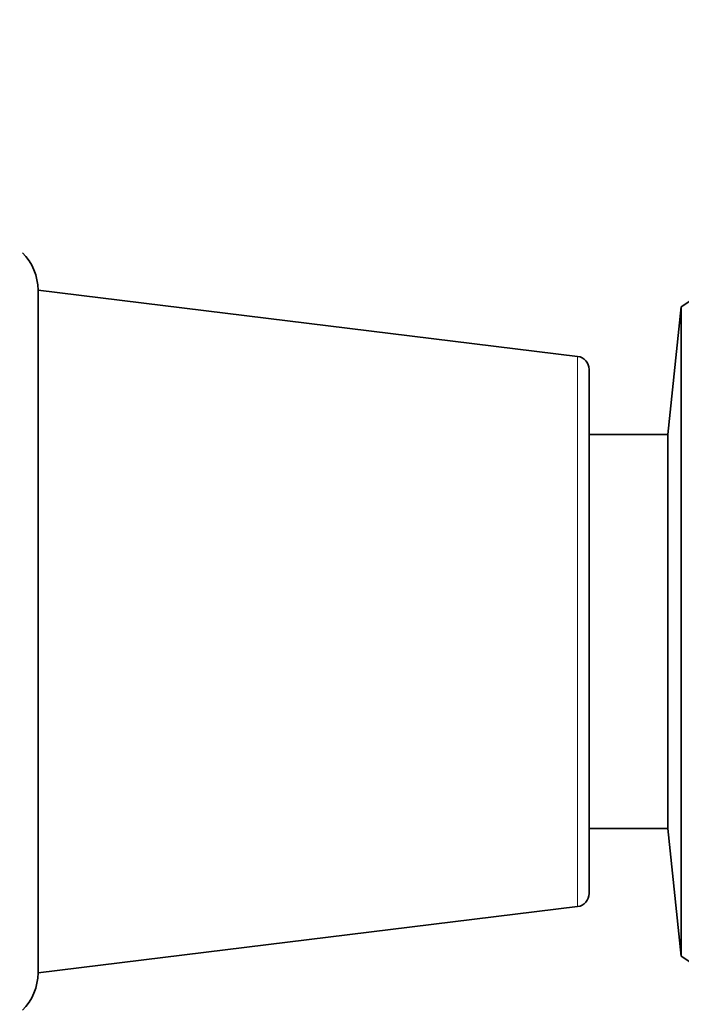
# Model space of a CAD drawing. Units: millimetres. Extents: x 0 to 2467, y 0 to 3731.
# Drawn here: x 1881 to 1907, y 1654 to 1692 of the extents above; entities that cross this region are included whole.
import ezdxf
from ezdxf import colors
from ezdxf.entities.mleader import LeaderData, LeaderLine
from ezdxf.math import Vec2, Vec3

# ---------------------------------------------------------------- set-up
doc = ezdxf.new("R2010")
doc.units = ezdxf.units.MM
doc.layers.add('DV4_Défaut', color=7, linetype='Continuous')
doc.layers.add('Défaut', color=7, linetype='Continuous')

# ---------------------------------------------------------------- blocks, each defined once
blk = doc.blocks.new('_DOT')
at = {"color": 0}
blk.add_line((0, 0), (-1, 0), dxfattribs=at)
at = {"color": 0, "const_width": 0.333}
blk.add_lwpolyline([(-0.1665, 0, 1), (0.1665, 0, 1)], format="xyb", close=True, dxfattribs=at)
blk = doc.blocks.new('SE3')
at = {"layer": 'DV4_Défaut', "color": 7, "linetype": 'Continuous', "lineweight": 35}
for p, q in [((1882.065, 1655.364), (1882.065, 1681.366)), ((1902.625, 1678.841), (1882.065, 1681.366)), ((1906.576, 1680.732), (1906.065, 1675.865)), ((1906.576, 1655.998), (1906.576, 1680.732)), ((1903.065, 1658.385), (1903.065, 1678.345)), ((1906.065, 1675.865), (1903.065, 1675.865)), ((1906.065, 1660.865), (1906.065, 1675.865)), ((1903.065, 1660.865), (1906.065, 1660.865)), ((1906.065, 1660.865), (1906.576, 1655.998)), ((1882.065, 1655.364), (1902.625, 1657.889))]:
    blk.add_line(p, q, dxfattribs=at)
at = {"layer": 'DV4_Défaut', "color": 7, "linetype": 'Continuous', "lineweight": 18}
blk.add_line((1902.625, 1657.889), (1902.625, 1678.841), dxfattribs=at)
at = {"layer": 'DV4_Défaut', "color": 7, "linetype": 'Continuous', "lineweight": 35}
for centre, radius, start, end in [((1880.065, 1681.365), 2, 0.024, 45.4424), ((1915.065, 1668.365), 15, 111.9213, 124.4645), ((1902.565, 1678.345), 0.5, 0, 83), ((1902.565, 1658.385), 0.5, 277, 0), ((1915.065, 1668.365), 15, 235.5355, 248.0787), ((1880.065, 1655.365), 2, 314.5066, 359.976)]:
    blk.add_arc(centre, radius, start, end, dxfattribs=at)

msp = doc.modelspace()

# ---------------------------------------------------------------- block references
at = {"layer": 'Défaut'}
msp.add_blockref('SE3', (0, 0), dxfattribs=at)

# ---------------------------------------------------------------- leaders
at = {"layer": 'Défaut', "color": 7, "linetype": 'Continuous', "lineweight": 18}
ml = msp.add_multileader_mtext('Standard', dxfattribs=at)
ml.set_content('{\\pxsm0.9;\\fSolid Edge ISO|b1||i0||c0|p34;\\W1.;03/04/2020\\P}', color=256)
ml.set_leader_properties()
ml.set_arrow_properties(name='DOT')
ml.build(insert=Vec2(0, 0))
ml.multileader.update_dxf_attribs({"leader_type": 0, "dogleg_length": 0, "arrow_head_size": 12})
ctx = ml.context
ctx.base_point, ctx.char_height, ctx.arrow_head_size, ctx.landing_gap_size = Vec3(2378.988, 3720.679), 12, 12, 4.2
notes = []
notes.append((ctx, [(0, (0, 0, 0), (0, 0), (1, 0), 1, [])]))
ctx.mtext.insert = Vec3(2380.988, 3726.799)
for ctx, leaders in notes:
    for number, flags, end, landing, length, lines in leaders:
        leader = LeaderData()
        leader.index, (leader.has_last_leader_line, leader.has_dogleg_vector, leader.attachment_direction) = number, flags
        leader.last_leader_point, leader.dogleg_vector, leader.dogleg_length = Vec3(end), Vec3(landing), length
        for number, points, colour, breaks in lines:
            line = LeaderLine()
            line.index, line.vertices, line.color, line.breaks = number, Vec3.list(points), colors.encode_raw_color(colour), breaks
            leader.lines.append(line)
        ctx.leaders.append(leader)

doc.saveas('drawing.dxf')
